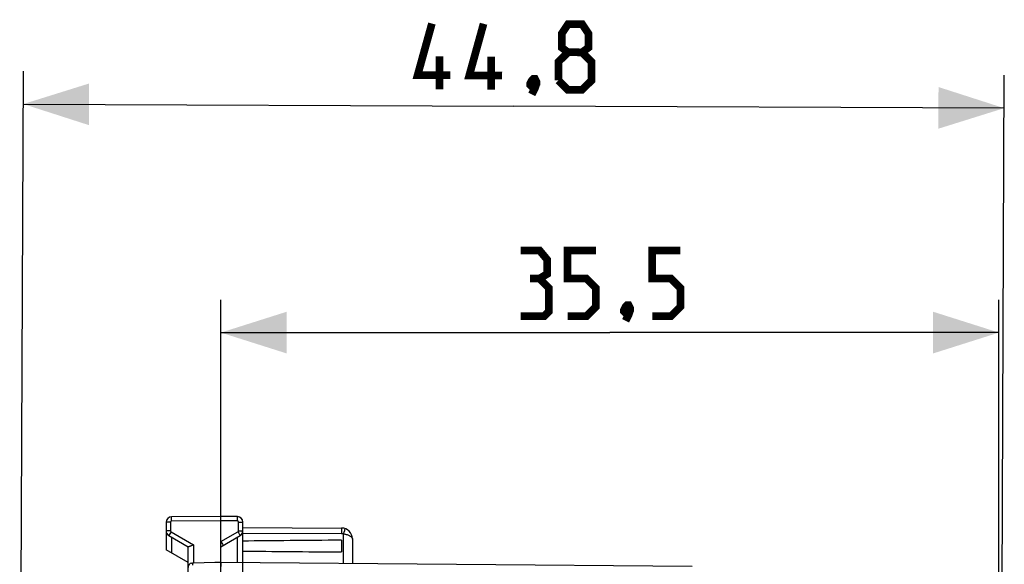
# Model space of a CAD drawing. Units: millimetres. Extents: x -83 to 26, y -24 to 47.
# Drawn here: x -83 to -38, y 22 to 47 of the extents above; entities that cross this region are included whole.
import ezdxf

# ---------------------------------------------------------------- set-up
doc = ezdxf.new("R2010")
doc.units = ezdxf.units.MM
doc.header["$LTSCALE"] = 16.335
doc.layers.get('0').update_dxf_attribs({"linetype": 'CONTINUOUS'})
doc.layers.add('DRAFT', color=7, linetype='CONTINUOUS')
doc.layers.add('RACCORDO', color=7, linetype='CONTINUOUS')
doc.styles.get("Standard").update_dxf_attribs({"font": 'txt', "width": 0.8})
doc.dimstyles.new('DIMSTYLE_1', dxfattribs={"dimtxt": 3, "dimasz": 3, "dimexe": 1.5, "dimexo": 0.5, "dimgap": 0.75, "dimtad": 1, "dimtxsty": 'STANDARD', "dimblk": '_FILLED', "dimblk1": '_FILLED', "dimblk2": '_FILLED', "dimcen": 0.09, "dimazin": 2, "dimtfac": 1, "dimtofl": 0, "dimtmove": 0, "dimatfit": 3, "dimldrblk": '_FILLED', "dimfxl": 1, "dimtolj": 1, "dimarcsym": 0})
doc.dimstyles.new('DIMSTYLE_2', dxfattribs={"dimtxt": 3, "dimasz": 3, "dimexe": 1.5, "dimexo": 0.5, "dimgap": 0.75, "dimtad": 1, "dimdec": 1, "dimtxsty": 'STANDARD', "dimblk": '_FILLED', "dimblk1": '_FILLED', "dimblk2": '_FILLED', "dimcen": 0.09, "dimazin": 2, "dimtfac": 1, "dimtdec": 1, "dimtofl": 0, "dimtmove": 0, "dimatfit": 3, "dimldrblk": '_FILLED', "dimfxl": 1, "dimtolj": 1, "dimarcsym": 0})

# ---------------------------------------------------------------- blocks, each defined once
blk = doc.blocks.new('_FILLED')
at = {"color": 0, "linetype": 'BYBLOCK'}
blk.add_solid([(0, 0), (-1, 0.317), (-1, -0.317)], dxfattribs=at)
blk = doc.blocks.new('*D2')
at = {"color": 7, "linetype": 'CONTINUOUS'}
for p, q in [((-82.883, 4.234), (-82.712, 44.813)), ((-38.201, -13.5), (-37.956, 44.625)), ((-82.719, 43.313), (-60.341, 43.219)), ((-37.962, 43.125), (-60.341, 43.219))]:
    blk.add_line(p, q, dxfattribs=at)
at = {"color": 7, "linetype": 'CONTINUOUS', "xscale": 3, "yscale": 3, "zscale": 3}
for p, rotation in [((-82.719, 43.313), 179.7590780907), ((-37.962, 43.125), 359.7590780907)]:
    blk.add_blockref('_FILLED', p, dxfattribs=dict(at, rotation=rotation))
blk = doc.blocks.new('*D3')
at = {"color": 7, "linetype": 'CONTINUOUS'}
for p, q in [((-73.703, -21.9), (-73.703, 34.388)), ((-38.203, -13.5), (-38.203, 34.388)), ((-73.703, 32.888), (-55.953, 32.888)), ((-38.203, 32.888), (-55.953, 32.888))]:
    blk.add_line(p, q, dxfattribs=at)
at = {"color": 7, "linetype": 'CONTINUOUS', "xscale": 3, "yscale": 3, "zscale": 3, "rotation": 180}
blk.add_blockref('_FILLED', (-73.703, 32.888), dxfattribs=at)
at = {"color": 7, "linetype": 'CONTINUOUS', "xscale": 3, "yscale": 3, "zscale": 3}
blk.add_blockref('_FILLED', (-38.203, 32.888), dxfattribs=at)

msp = doc.modelspace()

# ---------------------------------------------------------------- linework, layer by layer
at = {"color": 7, "linetype": 'CONTINUOUS', "const_width": 0.35}
for points in [[(-63.228, 44.624), (-64.728, 44.631), (-64.075, 46.985)], [(-60.87, 44.614), (-62.37, 44.621), (-61.718, 46.975)], [(-57.866, 45.673), (-58.151, 45.889), (-58.148, 46.532), (-57.861, 46.959), (-57.218, 46.956), (-56.934, 46.526), (-56.936, 45.884), (-57.223, 45.671), (-56.796, 45.24), (-56.8, 44.383), (-57.23, 43.956), (-57.873, 43.959), (-58.3, 44.389)], [(-58.3, 44.389), (-58.296, 45.246), (-57.866, 45.673), (-57.223, 45.671)], [(-63.73, 43.984), (-63.724, 45.484)], [(-61.373, 43.974), (-61.367, 45.474)], [(-59.371, 44.465), (-59.3, 44.322), (-59.301, 44.251), (-59.444, 44.108), (-59.515, 44.109), (-59.587, 44.18), (-59.586, 44.252), (-59.514, 44.394), (-59.442, 44.466), (-59.371, 44.465)], [(-59.301, 44.251), (-59.373, 44.037), (-59.517, 43.752)], [(-59.167, 35.352), (-58.81, 35.566), (-58.81, 36.209), (-59.167, 36.638), (-60.024, 36.638)], [(-57.881, 33.638), (-57.024, 33.638), (-56.595, 34.066), (-56.595, 34.923), (-57.024, 35.352), (-57.881, 35.352), (-57.881, 36.638), (-56.595, 36.638)], [(-54.024, 33.638), (-53.167, 33.638), (-52.738, 34.066), (-52.738, 34.923), (-53.167, 35.352), (-54.024, 35.352), (-54.024, 36.638), (-52.738, 36.638)], [(-60.024, 33.638), (-58.953, 33.638), (-58.738, 33.852), (-58.738, 34.923), (-59.167, 35.352), (-59.595, 35.352)], [(-55.095, 34.138), (-55.024, 33.995), (-55.024, 33.923), (-55.167, 33.78), (-55.238, 33.78), (-55.31, 33.852), (-55.31, 33.923), (-55.238, 34.066), (-55.167, 34.138), (-55.095, 34.138)], [(-55.024, 33.923), (-55.095, 33.709), (-55.238, 33.423)]]:
    msp.add_lwpolyline(points, dxfattribs=at)
at = {"layer": 'DRAFT', "color": 7, "linetype": 'CONTINUOUS'}
msp.add_line((-68.203, 23.419), (-68.203, 22.881), dxfattribs=at)
for start_param, end_param in [(2.572525, 2.667107), (-2.667107, -2.572525)]:
    msp.add_ellipse((12.24, 23.15), major_axis=(95.492, 0), ratio=0.005236, start_param=start_param, end_param=end_param, dxfattribs=at)
at = {"layer": 'RACCORDO', "color": 7, "linetype": 'CONTINUOUS'}
for p, q in [((-73.703, 24.5), (-75.954, 24.488)), ((-72.951, 24.496), (-73.703, 24.5)), ((-73.703, 24.377), (-73.703, 24.441)), ((-73.703, 24.3), (-73.703, 24.377)), ((-73.703, 22.4), (-73.703, 24.3)), ((-76.203, 24.238), (-76.203, 22.977)), ((-72.703, 21.023), (-72.703, 24.246)), ((-72.703, 23.995), (-68.2, 23.971)), ((-76.078, 23.628), (-75.198, 23.12)), ((-73.703, 23.123), (-72.828, 23.628)), ((-67.703, 23.471), (-67.703, 22.348)), ((-75.203, 22.4), (-76.203, 22.977)), ((-75.203, -23.123), (-75.203, 23.123)), ((-73.703, 23.353), (-73.664, 23.287)), ((-73.664, 23.287), (-73.632, 23.231)), ((-73.632, 23.231), (-73.617, 23.203)), ((-74.989, 22.377), (-75.006, 22.377)), ((-74.954, 22.378), (-74.989, 22.377)), ((-73.703, 22.333), (-73.704, 22.222)), ((-52.203, 22.212), (-73.703, 22.4))]:
    msp.add_line(p, q, dxfattribs=at)
at = {"layer": 'RACCORDO', "color": 250, "linetype": 'CONTINUOUS'}
for p, q in [((-75.954, 24.365), (-75.954, 24.43)), ((-75.954, 24.288), (-75.954, 24.365)), ((-73.703, 24.3), (-75.954, 24.288)), ((-72.951, 24.296), (-73.703, 24.3)), ((-72.951, 24.455), (-72.951, 24.481)), ((-72.951, 24.396), (-72.951, 24.455)), ((-72.951, 24.296), (-72.951, 24.396)), ((-76.004, 24.238), (-76.203, 24.238)), ((-76.004, 23.844), (-76.203, 23.844)), ((-76.004, 24.238), (-76.004, 23.844)), ((-72.902, 23.844), (-72.902, 24.246)), ((-72.902, 24.246), (-72.703, 24.246)), ((-72.902, 23.844), (-72.703, 23.844)), ((-68.2, 23.952), (-68.199, 23.92)), ((-68.199, 23.873), (-68.2, 23.817)), ((-68.199, 23.92), (-68.199, 23.873)), ((-68.071, 23.852), (-68.1, 23.769)), ((-68.057, 23.895), (-68.071, 23.852)), ((-68.047, 23.926), (-68.057, 23.895)), ((-76.057, 23.664), (-76.07, 23.641)), ((-76.028, 23.715), (-76.057, 23.664)), ((-75.979, 23.801), (-76.028, 23.715)), ((-75.979, 23.801), (-74.954, 23.209)), ((-75.957, 23.558), (-75.957, 22.836)), ((-73.703, 23.353), (-72.927, 23.801)), ((-72.948, 22.393), (-72.948, 23.558)), ((-72.927, 23.801), (-72.888, 23.735)), ((-72.888, 23.735), (-72.856, 23.679)), ((-72.856, 23.679), (-72.841, 23.651)), ((-72.703, 23.745), (-68.2, 23.721)), ((-68.1, 23.769), (-68.12, 23.708)), ((-68.12, 23.708), (-68.12, 22.351)), ((-74.954, 23.209), (-74.954, 22.378))]:
    msp.add_line(p, q, dxfattribs=at)
for points in [[(-75.954, 24.288), (-75.959, 24.288), (-75.964, 24.287), (-75.969, 24.286), (-75.974, 24.284), (-75.979, 24.281), (-75.983, 24.279), (-75.987, 24.275), (-75.991, 24.272), (-75.994, 24.268), (-75.997, 24.263), (-75.999, 24.258), (-76.001, 24.254), (-76.003, 24.249), (-76.003, 24.244), (-76.004, 24.238)], [(-75.954, 24.43), (-75.954, 24.461), (-75.954, 24.473), (-75.954, 24.481), (-75.954, 24.487), (-75.954, 24.488)], [(-72.951, 24.481), (-72.951, 24.489), (-72.951, 24.494), (-72.951, 24.496)], [(-72.902, 24.246), (-72.902, 24.251), (-72.903, 24.256), (-72.904, 24.261), (-72.906, 24.266), (-72.908, 24.271), (-72.911, 24.275), (-72.914, 24.279), (-72.918, 24.283), (-72.922, 24.286), (-72.926, 24.289), (-72.931, 24.292), (-72.936, 24.294), (-72.941, 24.295), (-72.946, 24.296), (-72.951, 24.296)], [(-76.004, 23.844), (-76.003, 23.84), (-76.003, 23.836), (-76.002, 23.831), (-76.001, 23.827), (-75.999, 23.823), (-75.997, 23.819), (-75.995, 23.816), (-75.992, 23.812), (-75.989, 23.809), (-75.986, 23.806), (-75.982, 23.803), (-75.979, 23.801)], [(-72.927, 23.801), (-72.923, 23.803), (-72.919, 23.806), (-72.916, 23.809), (-72.913, 23.812), (-72.911, 23.816), (-72.908, 23.819), (-72.906, 23.823), (-72.905, 23.827), (-72.903, 23.831), (-72.902, 23.836), (-72.902, 23.84), (-72.902, 23.844)], [(-68.2, 23.971), (-68.2, 23.969), (-68.2, 23.963), (-68.2, 23.952)], [(-68.2, 23.817), (-68.2, 23.754), (-68.2, 23.721)], [(-68.041, 23.944), (-68.041, 23.942), (-68.043, 23.936), (-68.047, 23.926)], [(-76.07, 23.641), (-76.074, 23.634), (-76.077, 23.629), (-76.078, 23.628)], [(-72.841, 23.651), (-72.831, 23.634), (-72.828, 23.629), (-72.828, 23.628)], [(-68.2, 23.721), (-68.187, 23.721), (-68.173, 23.72), (-68.16, 23.718), (-68.147, 23.715), (-68.133, 23.712), (-68.12, 23.708)], [(-68.12, 23.708), (-68.085, 23.702), (-68.051, 23.696), (-68.016, 23.689), (-67.982, 23.68), (-67.949, 23.671), (-67.918, 23.661), (-67.887, 23.649), (-67.858, 23.637), (-67.831, 23.624), (-67.805, 23.609), (-67.782, 23.594), (-67.762, 23.578), (-67.744, 23.562), (-67.729, 23.544), (-67.718, 23.526), (-67.709, 23.508), (-67.704, 23.49), (-67.703, 23.471)], [(-75.006, 22.377), (-75.006, 22.374), (-75.007, 22.368), (-75.007, 22.358), (-75.007, 22.344), (-75.007, 22.328), (-75.007, 22.284)]]:
    msp.add_lwpolyline(points, dxfattribs=at)
at = {"layer": 'RACCORDO', "color": 7, "linetype": 'CONTINUOUS'}
for points in [[(-73.703, 24.441), (-73.703, 24.473), (-73.703, 24.485), (-73.703, 24.493), (-73.703, 24.498), (-73.703, 24.5)], [(-75.043, 23.169), (-75.07, 23.157), (-75.095, 23.147), (-75.118, 23.138), (-75.138, 23.13), (-75.156, 23.124), (-75.171, 23.12), (-75.182, 23.118), (-75.192, 23.118), (-75.198, 23.12)], [(-74.954, 23.209), (-74.985, 23.196), (-75.043, 23.169)], [(-73.617, 23.203), (-73.607, 23.186), (-73.604, 23.181), (-73.604, 23.18)], [(-75.041, 22.374), (-75.025, 22.376), (-75.006, 22.377)], [(-73.703, 22.4), (-73.842, 22.398), (-73.981, 22.395), (-74.954, 22.378)], [(-73.703, 22.4), (-73.703, 22.398), (-73.703, 22.393), (-73.703, 22.383), (-73.703, 22.37), (-73.703, 22.333)]]:
    msp.add_lwpolyline(points, dxfattribs=at)
for centre, radius, start, end in [((-75.953, 24.238), 0.25, 90.3, 179.9869), ((-72.953, 24.246), 0.25, 0, 89.6869), ((-75.953, 23.844), 0.25, 180, 239.9962), ((-72.953, 23.844), 0.25, 300, 359.9962), ((-68.203, 23.471), 0.5, 0, 89.7), ((-75.003, 22.177), 0.2, 101.1279, 180)]:
    msp.add_arc(centre, radius, start, end, dxfattribs=at)

# ---------------------------------------------------------------- dimensions: what is measured, and where the dimension line sits
at = {"color": 7, "linetype": 'CONTINUOUS'}
dim = msp.add_linear_dim(base=(-37.962, 43.125), p1=(-82.885, 3.734), p2=(-38.203, -14), angle=359.7591, dimstyle='DIMSTYLE_2', dxfattribs=at)
dim.commit()
dim.dimension.update_dxf_attribs({"geometry": '*D2', "text_midpoint": (-64.733, 43.238), "dimtype": 160})
dim = msp.add_linear_dim(base=(-38.203, 32.888), p1=(-73.703, -22.4), p2=(-38.203, -14), dimstyle='DIMSTYLE_1', dxfattribs=at)
dim.commit()
dim.dimension.update_dxf_attribs({"geometry": '*D3', "text_midpoint": (-60.024, 32.888), "dimtype": 160})

doc.saveas('drawing.dxf')
